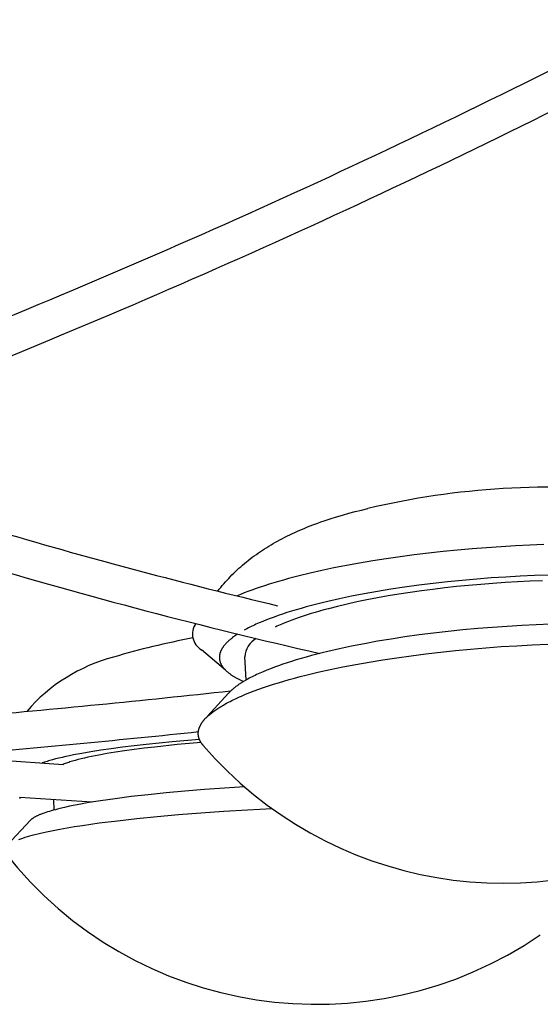
# Model space of a CAD drawing. Extents: x -528 to 528, y -528 to 3103.
# Drawn here: x 25 to 66, y 1346 to 1423 of the extents above; entities that cross this region are included whole.
import ezdxf

# ---------------------------------------------------------------- set-up
doc = ezdxf.new("R2010")
doc.units = 0
doc.header["$LTSCALE"] = 23.1
doc.layers.get('0').update_dxf_attribs({"linetype": 'CONTINUOUS'})
doc.layers.add('Luceplan', color=250, linetype='CONTINUOUS')

# ---------------------------------------------------------------- blocks, each defined once
blk = doc.blocks.new('Luceplan_Mesh_D86_(front-side view)')
at = {"layer": 'Luceplan'}
for p, q in [((41.122, -1730.843), (39.235, -1729.251)), ((42.751, -1731.602), (42.642, -1729.785)), ((39.701, -1734.459), (41.368, -1732.634)), ((21.994, -1737.777), (28.415, -1738.21)), ((30.684, -1741.169), (25.003, -1740.801)), ((27.692, -1741.789), (27.668, -1740.974)), ((23.987, -1744.574), (25.844, -1742.589))]:
    blk.add_line(p, q, dxfattribs=at)
for points in [[(40.525, -1724.645), (40.64, -1724.498), (40.758, -1724.353), (40.877, -1724.21), (40.999, -1724.068), (41.122, -1723.928), (41.247, -1723.789), (41.374, -1723.653), (41.503, -1723.517), (41.635, -1723.382), (41.769, -1723.249), (41.905, -1723.118), (42.043, -1722.988), (42.182, -1722.86), (42.323, -1722.734), (42.466, -1722.61), (42.61, -1722.488), (42.761, -1722.363), (42.914, -1722.24), (43.069, -1722.119), (43.225, -1722), (43.383, -1721.883), (43.542, -1721.768), (43.702, -1721.655), (43.864, -1721.544), (44.027, -1721.435), (44.192, -1721.328), (44.358, -1721.223), (44.525, -1721.119), (44.693, -1721.018), (44.862, -1720.919), (45.033, -1720.821), (45.204, -1720.725), (45.394, -1720.622), (45.586, -1720.521), (45.778, -1720.422), (45.971, -1720.325), (46.166, -1720.231), (46.362, -1720.138), (46.558, -1720.048), (46.756, -1719.959), (46.954, -1719.872), (47.153, -1719.788), (47.353, -1719.705), (47.554, -1719.624), (47.957, -1719.467), (48.363, -1719.316), (48.603, -1719.231), (48.843, -1719.148), (49.326, -1718.988), (49.811, -1718.836), (50.298, -1718.692), (50.788, -1718.555), (51.279, -1718.424), (51.772, -1718.299), (52.267, -1718.181)], [(66.072, -1721.007), (64.969, -1721.05), (63.851, -1721.105), (62.722, -1721.171), (61.586, -1721.249), (60.445, -1721.339), (59.304, -1721.441), (58.166, -1721.554), (57.036, -1721.679), (55.916, -1721.814), (54.81, -1721.96), (53.723, -1722.117), (52.657, -1722.283), (51.617, -1722.459), (50.606, -1722.643), (49.626, -1722.835), (48.68, -1723.034), (47.771, -1723.239), (46.902, -1723.45), (46.073, -1723.666), (45.675, -1723.776), (45.287, -1723.886), (44.911, -1723.997), (44.545, -1724.109), (44.191, -1724.222), (43.848, -1724.335), (43.517, -1724.448), (43.197, -1724.562), (42.888, -1724.676), (42.591, -1724.79), (42.305, -1724.904), (42.031, -1725.018)], [(66.437, -1723.387), (65.336, -1723.425), (64.218, -1723.477), (63.087, -1723.541), (61.947, -1723.617), (60.803, -1723.707), (59.657, -1723.81), (58.516, -1723.925), (57.383, -1724.053), (56.263, -1724.192), (55.16, -1724.343), (54.079, -1724.506), (53.025, -1724.678), (52, -1724.86), (51.009, -1725.051), (50.055, -1725.25), (49.141, -1725.456), (48.7, -1725.561), (48.27, -1725.668), (47.852, -1725.776), (47.445, -1725.885), (47.049, -1725.996), (46.666, -1726.107), (46.294, -1726.219), (45.935, -1726.332), (45.589, -1726.445), (45.254, -1726.559), (44.933, -1726.673), (44.624, -1726.788), (44.327, -1726.902), (44.043, -1727.017), (43.772, -1727.132), (43.513, -1727.246), (43.388, -1727.303), (43.266, -1727.36), (43.147, -1727.417), (43.032, -1727.474), (42.919, -1727.531), (42.81, -1727.587), (42.703, -1727.644), (42.6, -1727.7)], [(65.954, -1723.84), (64.98, -1723.876), (64.009, -1723.923), (63.04, -1723.979), (62.077, -1724.045), (61.119, -1724.12), (60.169, -1724.204), (59.229, -1724.296), (58.298, -1724.398), (57.38, -1724.508), (56.475, -1724.626), (55.586, -1724.752), (54.713, -1724.886), (53.857, -1725.028), (53.021, -1725.177), (52.206, -1725.333), (51.414, -1725.495), (50.645, -1725.665), (49.902, -1725.841), (49.185, -1726.024), (48.837, -1726.117), (48.496, -1726.212), (48.163, -1726.308), (47.838, -1726.406), (47.52, -1726.506), (47.21, -1726.606), (46.908, -1726.708), (46.615, -1726.812), (46.33, -1726.916), (46.054, -1727.022), (45.787, -1727.129), (45.529, -1727.238), (45.404, -1727.292), (45.28, -1727.347), (45.16, -1727.403), (45.041, -1727.458)], [(66.59, -1727.247), (65.474, -1727.287), (64.341, -1727.34), (63.196, -1727.406), (62.042, -1727.485), (60.883, -1727.578), (59.724, -1727.683), (58.57, -1727.802), (57.425, -1727.933), (56.295, -1728.076), (55.183, -1728.231), (54.094, -1728.398), (53.032, -1728.574), (52.003, -1728.761), (51.008, -1728.956), (50.053, -1729.159), (49.139, -1729.369), (48.699, -1729.476), (48.27, -1729.585), (47.853, -1729.695), (47.447, -1729.806), (47.054, -1729.919), (46.673, -1730.032), (46.305, -1730.146), (45.949, -1730.26), (45.607, -1730.375), (45.276, -1730.491), (44.959, -1730.606), (44.655, -1730.722), (44.363, -1730.838), (44.084, -1730.954), (43.819, -1731.07), (43.69, -1731.128), (43.565, -1731.186), (43.444, -1731.243), (43.325, -1731.301), (43.21, -1731.358), (43.097, -1731.416), (42.988, -1731.473), (42.882, -1731.53), (42.778, -1731.587), (42.589, -1731.694), (42.544, -1731.719), (42.5, -1731.745), (42.455, -1731.772), (42.411, -1731.799), (42.368, -1731.826), (42.324, -1731.854), (42.281, -1731.882), (42.238, -1731.91), (42.195, -1731.939), (42.153, -1731.968), (42.111, -1731.998), (42.069, -1732.028), (42.027, -1732.059), (41.986, -1732.09), (41.945, -1732.121), (41.904, -1732.153), (41.864, -1732.185), (41.823, -1732.217), (41.784, -1732.25), (41.744, -1732.283), (41.705, -1732.317), (41.666, -1732.351), (41.628, -1732.385), (41.589, -1732.42), (41.552, -1732.455), (41.514, -1732.49), (41.477, -1732.526), (41.44, -1732.561), (41.404, -1732.598), (41.368, -1732.634)], [(42.084, -1728.007), (41.998, -1728.063), (41.915, -1728.12), (41.833, -1728.177), (41.754, -1728.234), (41.677, -1728.291), (41.64, -1728.32), (41.603, -1728.349), (41.567, -1728.378), (41.531, -1728.407), (41.496, -1728.436), (41.462, -1728.465), (41.428, -1728.494), (41.395, -1728.523), (41.362, -1728.552), (41.33, -1728.582), (41.299, -1728.611), (41.269, -1728.64), (41.239, -1728.67), (41.21, -1728.699), (41.181, -1728.729), (41.153, -1728.758), (41.126, -1728.788), (41.1, -1728.818), (41.074, -1728.848), (41.049, -1728.877), (41.024, -1728.907), (41.001, -1728.937), (40.978, -1728.967), (40.956, -1728.997), (40.934, -1729.027), (40.913, -1729.057), (40.893, -1729.087), (40.874, -1729.117), (40.856, -1729.147), (40.838, -1729.177), (40.821, -1729.207), (40.804, -1729.237), (40.789, -1729.267), (40.774, -1729.298), (40.76, -1729.328), (40.747, -1729.358), (40.735, -1729.388), (40.723, -1729.418), (40.712, -1729.449), (40.702, -1729.479), (40.693, -1729.509), (40.684, -1729.54), (40.676, -1729.57), (40.67, -1729.6), (40.663, -1729.63), (40.658, -1729.661), (40.654, -1729.691), (40.65, -1729.721), (40.647, -1729.752), (40.645, -1729.782), (40.644, -1729.812), (40.644, -1729.842), (40.644, -1729.873), (40.646, -1729.903), (40.648, -1729.933), (40.651, -1729.963), (40.655, -1729.994), (40.66, -1730.024), (40.665, -1730.054), (40.672, -1730.084), (40.679, -1730.114), (40.687, -1730.144), (40.696, -1730.174), (40.706, -1730.204), (40.717, -1730.234), (40.728, -1730.264), (40.741, -1730.294), (40.754, -1730.324), (40.768, -1730.354), (40.783, -1730.383), (40.799, -1730.413), (40.816, -1730.443), (40.834, -1730.472), (40.853, -1730.502), (40.872, -1730.531), (40.892, -1730.561), (40.914, -1730.59), (40.936, -1730.62), (40.959, -1730.649), (40.983, -1730.678), (41.007, -1730.707), (41.033, -1730.737), (41.06, -1730.766), (41.087, -1730.795), (41.115, -1730.823), (41.144, -1730.852), (41.174, -1730.881), (41.205, -1730.91), (41.237, -1730.938), (41.27, -1730.967), (41.303, -1730.995), (41.338, -1731.024), (41.373, -1731.052), (41.409, -1731.08), (41.447, -1731.108), (41.484, -1731.136), (41.523, -1731.164), (41.563, -1731.192), (41.604, -1731.22), (41.645, -1731.247), (41.687, -1731.275), (41.731, -1731.302), (41.775, -1731.33), (41.82, -1731.357), (41.865, -1731.384), (41.912, -1731.411), (41.959, -1731.438), (42.008, -1731.465), (42.057, -1731.492), (42.107, -1731.518), (42.21, -1731.571), (42.316, -1731.623), (42.425, -1731.675), (42.538, -1731.727)], [(40.958, -1733.567), (41.085, -1733.495), (41.216, -1733.423), (41.349, -1733.352), (41.487, -1733.281), (41.627, -1733.21), (41.771, -1733.14), (41.918, -1733.07), (42.068, -1733.001), (42.221, -1732.931), (42.378, -1732.863), (42.537, -1732.794), (42.7, -1732.726), (43.034, -1732.592), (43.379, -1732.459), (43.737, -1732.327), (44.105, -1732.198), (44.485, -1732.07), (44.875, -1731.944), (45.276, -1731.82), (45.687, -1731.697), (46.108, -1731.577), (46.539, -1731.458), (46.98, -1731.342), (47.429, -1731.227), (48.355, -1731.004), (49.315, -1730.79), (50.307, -1730.585), (51.328, -1730.389), (52.377, -1730.202), (53.452, -1730.025), (54.55, -1729.858), (55.669, -1729.701), (56.809, -1729.555), (57.965, -1729.42), (59.137, -1729.296), (60.322, -1729.183), (61.519, -1729.083), (62.725, -1728.994), (63.938, -1728.919), (65.156, -1728.855), (66.377, -1728.805)], [(39.386, -1736.739), (39.367, -1736.716), (39.348, -1736.694), (39.33, -1736.671), (39.312, -1736.649), (39.295, -1736.626), (39.278, -1736.603), (39.262, -1736.581), (39.246, -1736.558), (39.23, -1736.535), (39.215, -1736.512), (39.201, -1736.489), (39.187, -1736.466), (39.173, -1736.443), (39.16, -1736.42), (39.148, -1736.397), (39.136, -1736.374), (39.124, -1736.35), (39.113, -1736.327), (39.102, -1736.304), (39.092, -1736.281), (39.082, -1736.257), (39.073, -1736.234), (39.065, -1736.21), (39.056, -1736.187), (39.049, -1736.163), (39.041, -1736.14), (39.034, -1736.116), (39.028, -1736.092), (39.022, -1736.069), (39.017, -1736.045), (39.012, -1736.021), (39.008, -1735.997), (39.004, -1735.973), (39.001, -1735.949), (38.998, -1735.925), (38.995, -1735.901), (38.993, -1735.877), (38.992, -1735.853), (38.991, -1735.829), (38.991, -1735.805), (38.991, -1735.781), (38.991, -1735.757), (38.992, -1735.732), (38.994, -1735.708), (38.996, -1735.684), (38.999, -1735.659), (39.002, -1735.635), (39.005, -1735.61), (39.009, -1735.586), (39.014, -1735.561), (39.019, -1735.537), (39.024, -1735.512), (39.03, -1735.488), (39.037, -1735.463), (39.044, -1735.438), (39.051, -1735.414), (39.06, -1735.389), (39.068, -1735.364), (39.077, -1735.339), (39.087, -1735.314), (39.097, -1735.289), (39.107, -1735.265), (39.118, -1735.24), (39.13, -1735.215), (39.142, -1735.19), (39.155, -1735.165), (39.168, -1735.14), (39.182, -1735.114), (39.196, -1735.089), (39.21, -1735.064), (39.225, -1735.039), (39.241, -1735.014), (39.257, -1734.989), (39.274, -1734.963), (39.291, -1734.938), (39.309, -1734.913), (39.327, -1734.887), (39.346, -1734.862), (39.365, -1734.837), (39.385, -1734.811), (39.406, -1734.786), (39.426, -1734.76), (39.448, -1734.735), (39.47, -1734.709), (39.492, -1734.684), (39.515, -1734.658), (39.538, -1734.633), (39.562, -1734.607), (39.587, -1734.581), (39.612, -1734.556), (39.637, -1734.53), (39.664, -1734.504), (39.69, -1734.479), (39.717, -1734.453), (39.745, -1734.427), (39.773, -1734.401), (39.831, -1734.35), (39.891, -1734.298), (39.953, -1734.246), (40.018, -1734.194), (40.084, -1734.142), (40.153, -1734.09), (40.224, -1734.038), (40.296, -1733.986), (40.372, -1733.934), (40.449, -1733.882), (40.528, -1733.829), (40.61, -1733.777), (40.693, -1733.725), (40.779, -1733.672), (40.867, -1733.62), (40.958, -1733.567)], [(25, -1740.766), (25.003, -1740.813), (25.003, -1740.86), (24.999, -1740.907)], [(39.089, -1736.273), (36.943, -1736.454), (34.916, -1736.656), (33.959, -1736.765), (33.044, -1736.877), (32.175, -1736.992), (31.355, -1737.11), (30.587, -1737.231), (29.873, -1737.354), (29.214, -1737.478), (28.906, -1737.54), (28.612, -1737.603), (28.332, -1737.665), (28.067, -1737.728), (27.816, -1737.791), (27.579, -1737.853), (27.357, -1737.915), (27.251, -1737.946), (27.149, -1737.977), (27.05, -1738.008), (26.955, -1738.039), (26.863, -1738.07), (26.775, -1738.1)], [(39.208, -1736.501), (37.34, -1736.669), (35.591, -1736.853), (34.765, -1736.95), (33.975, -1737.051), (33.222, -1737.155), (32.508, -1737.263), (31.834, -1737.373), (31.203, -1737.486), (30.904, -1737.543), (30.617, -1737.602), (30.341, -1737.66), (30.077, -1737.719), (29.824, -1737.779), (29.584, -1737.839), (29.357, -1737.9), (29.248, -1737.931), (29.142, -1737.961), (29.04, -1737.992), (28.94, -1738.023), (28.844, -1738.054), (28.752, -1738.085), (28.662, -1738.116), (28.576, -1738.147), (28.494, -1738.179), (28.415, -1738.21)], [(42.622, -1739.977), (41.036, -1740.076), (39.474, -1740.187), (37.95, -1740.31), (36.477, -1740.444), (35.068, -1740.588), (33.734, -1740.74), (32.487, -1740.9), (31.335, -1741.066), (30.797, -1741.151), (30.285, -1741.237), (29.801, -1741.323), (29.344, -1741.41), (28.914, -1741.498), (28.513, -1741.585), (28.14, -1741.673), (27.964, -1741.717), (27.795, -1741.761), (27.633, -1741.805), (27.478, -1741.848), (27.331, -1741.892), (27.19, -1741.935), (27.056, -1741.978), (26.929, -1742.021), (26.809, -1742.064), (26.751, -1742.086), (26.695, -1742.107), (26.641, -1742.128), (26.588, -1742.149), (26.538, -1742.171), (26.488, -1742.192), (26.441, -1742.213), (26.395, -1742.234), (26.351, -1742.254), (26.308, -1742.275), (26.267, -1742.296), (26.227, -1742.317), (26.189, -1742.337), (26.153, -1742.358), (26.118, -1742.378), (26.085, -1742.399), (26.053, -1742.419), (26.023, -1742.439), (25.999, -1742.456), (25.987, -1742.464), (25.976, -1742.473), (25.964, -1742.482), (25.953, -1742.49), (25.941, -1742.5), (25.93, -1742.509), (25.919, -1742.518), (25.908, -1742.528), (25.897, -1742.537), (25.886, -1742.547), (25.876, -1742.557), (25.865, -1742.567), (25.855, -1742.577), (25.845, -1742.588)], [(24.93, -1744.092), (25.006, -1744.064), (25.085, -1744.036), (25.166, -1744.008), (25.249, -1743.98), (25.421, -1743.925), (25.603, -1743.87), (25.793, -1743.815), (25.992, -1743.761), (26.199, -1743.707), (26.414, -1743.653), (26.638, -1743.6), (27.109, -1743.494), (27.612, -1743.39), (28.146, -1743.287), (28.709, -1743.186), (29.301, -1743.087), (29.92, -1742.99), (31.239, -1742.801), (32.658, -1742.622), (34.169, -1742.451), (35.766, -1742.292), (37.441, -1742.143), (39.186, -1742.006), (40.995, -1741.882), (42.86, -1741.771), (44.773, -1741.674)]]:
    blk.add_lwpolyline(points, dxfattribs=at)
for centre, radius, start, end in [((-213.292, -1125.378), 624.672, 291.562599, 297.413893), ((-213.692, -1123.829), 629.153, 291.511088, 297.422595), ((66.623, -1778.902), 62.396, 83.55543, 103.30189), ((143.418, -1312.801), 424.503, 253.60426, 256.6234), ((143.547, -1312.406), 427.806, 253.40534, 257.16489), ((39.974, -1728.018), 1.437, 144.83958, 239.06474), ((49.972, -1789.227), 61.969, 100.60081, 106.5206), ((44.462, -1729.923), 1.825, 120.83961, 175.64713), ((35.814, -1742.919), 13.553, 104.80739, 139.19626), ((-75.373, -648.699), 1090.046, 275.063311, 276.157202), ((-74.556, -649.428), 1092.141, 275.021402, 275.968116), ((62.885, -1716.516), 31, 220.71473, 299.92083), ((48.242, -1726), 31, 218.14844, 304.47451)]:
    blk.add_arc(centre, radius, start, end, dxfattribs=at)

msp = doc.modelspace()

# ---------------------------------------------------------------- block references
at = {"lineweight": 0}
msp.add_blockref('Luceplan_Mesh_D86_(front-side view)', (0, 3103.36), dxfattribs=at)

doc.saveas('drawing.dxf')
